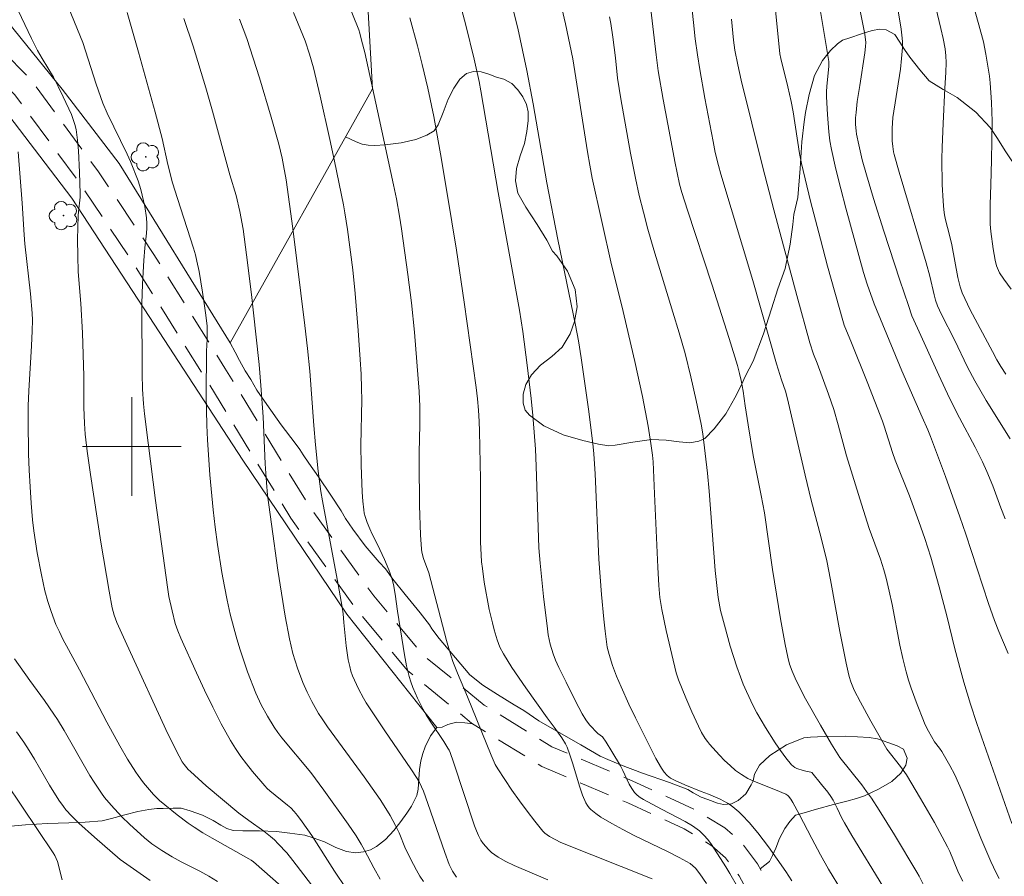
# Model space of a CAD drawing. Units: metres. Extents: x 284078 to 284594, y 1669354 to 1669922.
# Drawn here: x 284191 to 284271, y 1669465 to 1669535 of the extents above; entities that cross this region are included whole.
import ezdxf

# ---------------------------------------------------------------- set-up
doc = ezdxf.new("R2010")
doc.units = ezdxf.units.M
doc.header["$MEASUREMENT"] = 0
doc.linetypes.add('HIDDEN', pattern=[0.375, 0.25, -0.125])
for name, color, linetype, lineweight, true_color in [('Arvores_Isoladas', 7, 'Continuous', 18, 0x00ff33), ('Curvas_Intermediarias', 7, 'Continuous', 9, 0x783c14), ('Curvas_Mestras', 7, 'Continuous', 20, 0x783c14), ('Vegetacao', 7, 'Orla8', 9, 0x00ff33)]:
    doc.layers.add(name, color=color, linetype=linetype, lineweight=lineweight, true_color=true_color)
for name, color, linetype, lineweight in [('Cerca', 8, 'Cerca', 20), ('Malha_Coordenadas', 7, 'Continuous', 15), ('Nao_Pavimentada_S_Mfio', 10, 'HIDDEN', 15)]:
    doc.layers.add(name, color=color, linetype=linetype, lineweight=lineweight)
doc.styles.get("Standard").update_dxf_attribs({"font": 'arial.ttf'})
doc.linetypes.add('Cerca', pattern='A,10,0,["X",Standard,S=1,R=0,X=0,Y=-0.5],0.1', length=10.1)
doc.linetypes.add('Orla8', pattern='A,6,-0.5,["V",Standard,S=1,R=0,X=-0.5,Y=-1],-0.5,6,-0.5,["V",Standard,S=1,R=0,X=-0.5,Y=-1],-0.5', length=14)

# ---------------------------------------------------------------- blocks, each defined once
blk = doc.blocks.new('Arvore')
at = {"layer": 'Arvores_Isoladas'}
blk.add_lwpolyline([(-0.718, 0.493, 0.872324), (-0.722, -0.551, 0.862983), (0.284, -0.827, 0.900105), (0.89, 0.029, 0.863155), (0.262, 0.861, 0.882486)], format="xyb", close=True, dxfattribs=at)
blk.add_circle((0, 0), 0.0286, dxfattribs=at)

msp = doc.modelspace()

# ---------------------------------------------------------------- linework, layer by layer
at = {"layer": 'Cerca', "flags": 128}
for points in [[(284204.03, 1669598.589), (284204.923, 1669587.961), (284206.835, 1669574.599), (284197.138, 1669562.136), (284207.503, 1669558.823), (284217.945, 1669554.122), (284218.749, 1669542.547), (284219.509, 1669529.027), (284207.964, 1669508.402), (284198.969, 1669522.973), (284194.347, 1669529.005), (284189.985, 1669534.378), (284183.858, 1669539.909), (284179.347, 1669543.615), (284187.004, 1669553.577)], [(284224.718, 1669477.203), (284217.431, 1669486.407), (284209, 1669498.884), (284201.392, 1669510.552), (284195.134, 1669520.147), (284188.687, 1669528.569), (284185.115, 1669532.056), (284181.039, 1669536.209), (284178.018, 1669534.142), (284177.149, 1669535.121), (284170.209, 1669544.367), (284158.632, 1669558.916), (284149.636, 1669572.314), (284138.888, 1669586.874), (284138.062, 1669587.608), (284137.398, 1669587.972), (284136.246, 1669588.35), (284135.422, 1669588.571), (284111.868, 1669590.271)]]:
    msp.add_lwpolyline(points, dxfattribs=at)
at = {"layer": 'Curvas_Intermediarias', "flags": 128}
for points, elevation in [([(284244.933, 1669540.227), (284245.54, 1669534.404), (284245.693, 1669533.088), (284245.867, 1669531.774), (284246.047, 1669530.597), (284246.458, 1669528.25), (284247.127, 1669524.738), (284247.315, 1669523.863), (284247.573, 1669522.811), (284247.771, 1669522.086), (284250.359, 1669513.464), (284252.28, 1669506.711), (284252.674, 1669505.41), (284252.993, 1669504.495), (284253.178, 1669503.869), (284254.589, 1669497.68), (284255.101, 1669495.644), (284255.893, 1669492.595), (284256.35, 1669490.718), (284256.659, 1669489.174), (284257.421, 1669485.007), (284257.923, 1669482.416), (284258.081, 1669481.703), (284258.173, 1669481.351), (284258.317, 1669480.898), (284258.587, 1669480.238), (284259.097, 1669479.257), (284259.937, 1669477.731), (284261.219, 1669475.455), (284262.338, 1669474.036), (284262.807, 1669473.363), (284263.964, 1669471.446), (284265.078, 1669469.501), (284266.15, 1669467.535), (284266.34, 1669467.148), (284266.991, 1669465.546), (284267.173, 1669465.155), (284267.391, 1669464.744)], 174), ([(284267.859, 1669537.218), (284268.688, 1669534.22), (284269.055, 1669532.825), (284269.264, 1669531.821), (284269.552, 1669530.042), (284269.607, 1669529.515), (284269.701, 1669527.901), (284269.754, 1669526.391), (284269.749, 1669524.811), (284269.719, 1669523.23), (284269.671, 1669521.244), (284269.608, 1669519.625), (284269.597, 1669518.629), (284269.607, 1669518.037), (284269.65, 1669517.449), (284269.838, 1669516.044), (284270.015, 1669515.118), (284270.127, 1669514.665), (284270.19, 1669514.472), (284270.367, 1669514.1), (284270.7, 1669513.577), (284271.302, 1669512.754)], 181), ([(284214.567, 1669464.428), (284213.065, 1669466.427), (284212.561, 1669467.041), (284211.876, 1669467.78), (284211.572, 1669468.08), (284211.255, 1669468.365), (284210.695, 1669468.8), (284209.477, 1669469.662), (284208.683, 1669470.259), (284207.341, 1669471.351), (284206.02, 1669472.469), (284204.742, 1669473.628), (284204.561, 1669473.811), (284204.231, 1669474.211), (284204.083, 1669474.425), (284203.822, 1669474.871), (284202.923, 1669476.687), (284199.578, 1669483.933), (284198.784, 1669485.723), (284198.557, 1669486.315), (284198.397, 1669486.927), (284198.156, 1669488.253), (284197.489, 1669492.245), (284196.634, 1669497.734), (284196.372, 1669499.62), (284196.211, 1669501.002), (284196.152, 1669501.882), (284196.105, 1669503.204), (284196.117, 1669505.72), (284195.999, 1669509.223), (284195.871, 1669511.615), (284195.655, 1669514.178), (284195.605, 1669515.474), (284195.598, 1669516.785), (284195.64, 1669518.751), (284195.66, 1669519.045), (284195.799, 1669520.22), (284195.805, 1669520.514), (284195.762, 1669522.257), (284195.673, 1669524.001), (284195.591, 1669524.866), (284195.473, 1669525.721), (284195.382, 1669526.13), (284195.251, 1669526.532), (284195.092, 1669526.928), (284194.439, 1669528.381), (284194.031, 1669529.219), (284193.642, 1669529.971), (284192.719, 1669531.471), (284192.344, 1669532.14), (284191.86, 1669533.113), (284189.999, 1669537.045)], 161), ([(284217.385, 1669464.134), (284216.427, 1669465.563), (284214.587, 1669468.433), (284213.808, 1669469.547), (284213.432, 1669470.057), (284213.171, 1669470.378), (284212.885, 1669470.676), (284212.629, 1669470.898), (284211.189, 1669472.059), (284210.976, 1669472.257), (284210.779, 1669472.469), (284209.783, 1669473.645), (284209.296, 1669474.246), (284208.829, 1669474.861), (284208.391, 1669475.493), (284207.99, 1669476.147), (284207.254, 1669477.492), (284206.556, 1669478.861), (284205.886, 1669480.247), (284205.236, 1669481.644), (284203.959, 1669484.446), (284203.718, 1669485.041), (284203.519, 1669485.654), (284203.254, 1669486.658), (284203.01, 1669487.822), (284202.884, 1669488.604), (284201.928, 1669495.625), (284201.326, 1669500.31), (284201.034, 1669502.653), (284200.95, 1669503.451), (284200.873, 1669504.652), (284200.839, 1669505.9), (284200.807, 1669511.594), (284200.868, 1669513.169), (284200.973, 1669515.095), (284201.048, 1669516.131), (284201.19, 1669517.314), (284201.215, 1669517.708), (284201.211, 1669518.1), (284201.174, 1669518.561), (284201.039, 1669519.483), (284200.948, 1669519.942), (284200.732, 1669520.848), (284200.513, 1669521.546), (284199.882, 1669523.115), (284199.607, 1669523.713), (284198.006, 1669527.041), (284197.646, 1669527.849), (284197.103, 1669529.406), (284196.034, 1669532.765), (284194.371, 1669536.832)], 162), ([(284264.525, 1669463.784), (284263.842, 1669465.142), (284263.656, 1669465.473), (284261.855, 1669468.501), (284260.613, 1669470.494), (284259.97, 1669471.475), (284259.588, 1669472.02), (284259.186, 1669472.552), (284257.411, 1669474.773), (284256.745, 1669475.858), (284255.833, 1669477.385), (284254.626, 1669479.541), (284254.048, 1669480.65), (284253.777, 1669481.212), (284253.54, 1669481.764), (284253.343, 1669482.333), (284253.192, 1669482.915), (284252.982, 1669483.951), (284252.603, 1669486.035), (284251.958, 1669490.032), (284251.307, 1669494.617), (284251.043, 1669496.02), (284250.385, 1669499.27), (284249.975, 1669501.75), (284249.738, 1669503.292), (284249.572, 1669504.495), (284249.416, 1669505.362), (284249.283, 1669505.923), (284249.103, 1669506.58), (284248.436, 1669508.765), (284247.03, 1669513.161), (284245.049, 1669519.183), (284244.595, 1669520.616), (284244.42, 1669521.298), (284244.044, 1669523.117), (284243.652, 1669525.162), (284243.095, 1669528.16), (284242.693, 1669530.481), (284242.516, 1669531.775), (284241.967, 1669536.397)], 173), ([(284217.441, 1669536.205), (284218.398, 1669533.796), (284218.488, 1669533.53), (284218.635, 1669532.974), (284218.882, 1669531.966), (284220.063, 1669526.603), (284221.222, 1669521.235), (284221.449, 1669520.097), (284221.702, 1669518.699), (284221.864, 1669517.673), (284222.373, 1669513.956), (284222.665, 1669511.647), (284222.911, 1669509.287), (284223.121, 1669506.875), (284223.285, 1669504.46), (284223.345, 1669503.252), (284223.364, 1669502.503), (284223.361, 1669501.754), (284223.309, 1669499.504), (284223.308, 1669498.755), (284223.337, 1669495.207), (284223.405, 1669492.848), (284223.475, 1669491.674), (284223.511, 1669491.418), (284223.659, 1669490.917), (284224.082, 1669489.756), (284225.511, 1669484.273), (284225.751, 1669483.415), (284226.03, 1669482.57), (284226.415, 1669481.608), (284227.226, 1669479.7), (284229.124, 1669474.963), (284229.286, 1669474.582), (284229.466, 1669474.212), (284229.672, 1669473.856), (284230.24, 1669472.984), (284230.826, 1669472.118), (284231.431, 1669471.263), (284232.052, 1669470.421), (284232.688, 1669469.595), (284233.339, 1669468.788), (284233.494, 1669468.628), (284233.671, 1669468.489), (284233.863, 1669468.366), (284234.794, 1669467.882), (284242.183, 1669464.918)], 167), ([(284226.57, 1669536.102), (284227.083, 1669534.193), (284227.756, 1669531.421), (284228.159, 1669529.601), (284228.307, 1669528.857), (284229.71, 1669520.596), (284231.436, 1669511.071), (284231.705, 1669509.322), (284232.055, 1669506.605), (284232.377, 1669503.885), (284232.516, 1669502.523), (284232.633, 1669501.16), (284232.723, 1669499.789), (284232.789, 1669498.417), (284233.004, 1669491.792), (284233.099, 1669490.549), (284233.381, 1669487.834), (284233.695, 1669485.201), (284233.77, 1669484.715), (284233.916, 1669483.966), (284234.152, 1669483.177), (284234.346, 1669482.665), (284234.617, 1669482.065), (284235.22, 1669480.888), (284235.985, 1669479.34), (284236.52, 1669478.324), (284236.81, 1669477.832), (284237.105, 1669477.435), (284237.798, 1669476.716), (284238.153, 1669476.451), (284238.458, 1669476.016), (284238.934, 1669475.256), (284239.615, 1669474.093), (284239.806, 1669473.728), (284240.332, 1669472.597), (284240.533, 1669472.245), (284240.77, 1669471.925), (284240.984, 1669471.713), (284241.23, 1669471.529), (284241.497, 1669471.366), (284242.953, 1669470.568), (284244.858, 1669469.588), (284245.46, 1669469.224), (284246.023, 1669468.815), (284246.382, 1669468.483), (284246.709, 1669468.11), (284247.009, 1669467.708), (284248.169, 1669465.911), (284248.489, 1669465.374), (284249.103, 1669464.281)], 169), ([(284271.357, 1669469.43), (284268.522, 1669477.519), (284268.006, 1669479.097), (284267.47, 1669480.878), (284267.137, 1669482.072), (284266.723, 1669483.708), (284266.127, 1669486.168), (284265.481, 1669488.605), (284264.791, 1669491.024), (284264.313, 1669492.528), (284263.823, 1669493.925), (284263.05, 1669496.007), (284261.906, 1669498.884), (284261.684, 1669499.522), (284261.015, 1669501.653), (284260.871, 1669502.069), (284259.624, 1669505.251), (284258.356, 1669508.425), (284257.765, 1669509.859), (284257.646, 1669510.215), (284256.425, 1669514.626), (284255.833, 1669516.836), (284255.041, 1669519.894), (284254.303, 1669522.964), (284254.146, 1669523.785), (284253.629, 1669527.153), (284253.472, 1669528.005), (284253.205, 1669529.171), (284252.626, 1669531.492), (284252.548, 1669531.871), (284252.111, 1669536.253)], 176), ([(284271.062, 1669483.205), (284270.311, 1669484.983), (284269.96, 1669485.882), (284269.478, 1669487.277), (284267.625, 1669492.886), (284267.148, 1669494.284), (284265.977, 1669497.563), (284264.762, 1669500.826), (284264.547, 1669501.349), (284264.083, 1669502.38), (284262.447, 1669506.151), (284260.201, 1669511.577), (284259.64, 1669513.184), (284259.345, 1669514.11), (284257.9, 1669519.326), (284257.485, 1669520.915), (284257.096, 1669522.508), (284256.742, 1669524.106), (284256.615, 1669524.809), (284256.521, 1669525.518), (284256.453, 1669526.232), (284256.404, 1669526.949), (284256.344, 1669528.379), (284256.343, 1669528.791), (284256.363, 1669529.203), (284256.508, 1669530.853), (284256.519, 1669531.119), (284256.509, 1669531.25), (284255.776, 1669535.79)], 177), ([(284270.815, 1669494.147), (284270.462, 1669495.023), (284269.814, 1669496.801), (284269.322, 1669497.985), (284268.972, 1669498.765), (284268.383, 1669499.949), (284267.124, 1669502.323), (284266.31, 1669503.918), (284265.428, 1669505.801), (284263.72, 1669509.593), (284263.243, 1669510.598), (284262.982, 1669511.438), (284262.269, 1669513.489), (284260.985, 1669517.467), (284260.15, 1669520.124), (284259.57, 1669522.055), (284259.237, 1669523.257), (284258.941, 1669524.467), (284258.764, 1669525.337), (284258.728, 1669525.602), (284258.69, 1669526.136), (284258.695, 1669526.669), (284258.726, 1669527.106), (284258.829, 1669527.98), (284259.022, 1669529.289), (284259.445, 1669531.927), (284259.506, 1669532.456), (284259.513, 1669532.785), (284259.431, 1669533.443), (284259.336, 1669533.99), (284259.008, 1669535.625)], 178), ([(284262.077, 1669535.675), (284262.378, 1669533.858), (284262.443, 1669533.36), (284262.482, 1669532.862), (284262.483, 1669532.365), (284262.421, 1669531.484), (284262.319, 1669530.603), (284261.723, 1669526.698), (284261.662, 1669525.814), (284261.644, 1669525.276), (284261.66, 1669524.789), (284261.702, 1669524.35), (284261.776, 1669523.917), (284261.828, 1669523.704), (284262.229, 1669522.268), (284264.41, 1669514.898), (284264.707, 1669513.809), (284265.055, 1669512.308), (284265.18, 1669511.862), (284265.341, 1669511.42), (284265.667, 1669510.719), (284266.704, 1669508.667), (284267.777, 1669506.427), (284268.351, 1669505.327), (284269.275, 1669503.742), (284271.213, 1669500.622)], 179), ([(284220.144, 1669464.895), (284219.614, 1669465.828), (284218.868, 1669467.26), (284218.608, 1669467.73), (284218.178, 1669468.428), (284217.541, 1669469.373), (284215.566, 1669472.126), (284214.502, 1669473.565), (284212.161, 1669476.374), (284211.839, 1669476.797), (284211.535, 1669477.232), (284210.987, 1669478.117), (284210.491, 1669479.037), (284210.063, 1669479.986), (284209.386, 1669481.73), (284209.071, 1669482.613), (284208.776, 1669483.503), (284208.504, 1669484.399), (284208.257, 1669485.3), (284207.983, 1669486.412), (284207.732, 1669487.532), (284207.505, 1669488.657), (284207.298, 1669489.787), (284206.945, 1669492.055), (284206.759, 1669493.463), (284206.595, 1669494.875), (284206.325, 1669497.708), (284206.129, 1669500.544), (284206.075, 1669501.743), (284206.038, 1669504.145), (284206.043, 1669507.75), (284206.094, 1669508.709), (284206.109, 1669509.363), (284206.099, 1669509.799), (284205.968, 1669510.854), (284205.732, 1669512.533), (284205.448, 1669514.204), (284205.281, 1669515.033), (284205.152, 1669515.564), (284205.002, 1669516.09), (284203.689, 1669520.115), (284203.299, 1669521.383), (284202.918, 1669522.868), (284202.445, 1669524.991), (284201.884, 1669527.125), (284200.548, 1669531.995), (284199.61, 1669535.21)], 163), ([(284213.101, 1669535.221), (284214.051, 1669532.915), (284214.416, 1669531.829), (284214.723, 1669530.724), (284215.273, 1669528.417), (284216.058, 1669524.905), (284216.433, 1669523.144), (284217.153, 1669519.619), (284217.277, 1669518.955), (284217.488, 1669517.62), (284217.91, 1669514.339), (284218.105, 1669512.427), (284218.35, 1669509.426), (284218.519, 1669507.062), (284218.585, 1669505.879), (284218.634, 1669504.696), (284218.649, 1669503.781), (284218.575, 1669500.117), (284218.591, 1669498.476), (284218.637, 1669497.022), (284218.676, 1669496.297), (284218.731, 1669495.575), (284218.807, 1669494.857), (284218.851, 1669494.595), (284218.917, 1669494.336), (284219.091, 1669493.826), (284219.291, 1669493.327), (284219.491, 1669492.901), (284219.929, 1669492.064), (284220.491, 1669490.828), (284220.84, 1669489.995), (284221.077, 1669489.323), (284221.204, 1669488.812), (284221.35, 1669488.034), (284221.532, 1669486.637), (284222.101, 1669483.098), (284222.274, 1669482.222), (284222.479, 1669481.355), (284222.613, 1669480.9), (284222.773, 1669480.451), (284223.155, 1669479.573), (284223.591, 1669478.724), (284223.903, 1669478.178), (284224.237, 1669477.644), (284225.288, 1669476.067), (284225.629, 1669475.536), (284225.727, 1669475.357), (284225.805, 1669475.169), (284226.073, 1669474.383), (284227.795, 1669469.229), (284227.942, 1669468.829), (284228.111, 1669468.443), (284228.31, 1669468.077), (284228.49, 1669467.806), (284228.695, 1669467.545), (284228.921, 1669467.298), (284229.165, 1669467.069), (284229.425, 1669466.862), (284229.697, 1669466.682), (284230.335, 1669466.331), (284230.996, 1669466.013), (284233.719, 1669464.856)], 166), ([(284222.538, 1669534.789), (284223.155, 1669532.518), (284223.55, 1669530.999), (284224.005, 1669529.084), (284224.477, 1669526.765), (284225.102, 1669523.274), (284225.959, 1669518.236), (284226.334, 1669515.919), (284226.954, 1669511.7), (284227.442, 1669508.252), (284227.908, 1669504.801), (284228.02, 1669503.878), (284228.11, 1669502.952), (284228.17, 1669502.025), (284228.201, 1669501.247), (284228.26, 1669497.356), (284228.262, 1669493.253), (284228.28, 1669492.229), (284228.321, 1669491.206), (284228.362, 1669490.651), (284228.421, 1669490.096), (284228.581, 1669488.991), (284228.988, 1669486.785), (284229.235, 1669485.685), (284229.375, 1669485.14), (284229.625, 1669484.308), (284229.851, 1669483.731), (284230.127, 1669483.177), (284230.825, 1669482.077), (284231.956, 1669480.435), (284233.69, 1669477.995), (284234.254, 1669477.235), (284234.866, 1669476.37), (284235.17, 1669475.879), (284235.291, 1669475.62), (284235.529, 1669474.985), (284235.739, 1669474.336), (284236.327, 1669472.37), (284236.553, 1669471.728), (284236.827, 1669471.084), (284236.942, 1669470.883), (284237.075, 1669470.7), (284237.231, 1669470.541), (284237.624, 1669470.23), (284238.041, 1669469.941), (284238.924, 1669469.413), (284239.828, 1669468.919), (284240.731, 1669468.451), (284243.495, 1669467.13), (284244.396, 1669466.665), (284245.268, 1669466.162), (284245.497, 1669465.994), (284245.705, 1669465.795), (284246.071, 1669465.338), (284246.606, 1669464.541)], 168), ([(284234.88, 1669535.552), (284235.175, 1669534.283), (284235.767, 1669531.453), (284236.946, 1669523.917), (284237.13, 1669522.838), (284237.341, 1669521.763), (284238.103, 1669518.252), (284238.895, 1669514.749), (284239.733, 1669511.411), (284240.792, 1669506.904), (284241.409, 1669504.063), (284241.87, 1669501.651), (284242.088, 1669500.244), (284242.21, 1669499.304), (284242.262, 1669498.76), (284242.392, 1669496.175), (284242.655, 1669490.208), (284242.736, 1669488.717), (284242.82, 1669487.745), (284242.97, 1669486.781), (284243.337, 1669485.063), (284244.15, 1669481.643), (284244.322, 1669481.066), (284244.913, 1669479.623), (284245.411, 1669478.466), (284245.942, 1669477.326), (284246.205, 1669476.807), (284246.501, 1669476.305), (284246.668, 1669476.068), (284246.849, 1669475.845), (284247.652, 1669474.958), (284248.071, 1669474.525), (284248.507, 1669474.112), (284248.961, 1669473.727), (284249.437, 1669473.38), (284249.953, 1669473.074), (284250.497, 1669472.812), (284252.204, 1669472.136), (284253.027, 1669471.788), (284253.188, 1669471.698), (284253.256, 1669471.639), (284253.448, 1669471.396), (284253.613, 1669471.124), (284254.115, 1669470.187), (284255.138, 1669468.199), (284255.836, 1669466.883), (284256.506, 1669465.718), (284257.535, 1669463.984)], 171), ([(284260.907, 1669464.338), (284258.399, 1669468.433), (284257.785, 1669469.463), (284257.58, 1669469.856), (284257.205, 1669470.661), (284256.871, 1669471.311), (284256.676, 1669471.618), (284256.434, 1669471.947), (284255.928, 1669472.588), (284255.138, 1669473.546), (284255.072, 1669473.583), (284254.643, 1669473.659), (284254.434, 1669473.715), (284253.927, 1669473.892), (284253.767, 1669473.965), (284253.622, 1669474.057), (284253.5, 1669474.173), (284253.044, 1669474.744), (284252.604, 1669475.338), (284252.18, 1669475.95), (284251.377, 1669477.209), (284250.686, 1669478.402), (284250.387, 1669478.967), (284249.836, 1669480.121), (284249.586, 1669480.709), (284249.355, 1669481.303), (284249.059, 1669482.131), (284248.528, 1669483.812), (284248.051, 1669485.511), (284247.74, 1669486.707), (284247.552, 1669487.756), (284247.4, 1669488.956), (284247.305, 1669489.949), (284246.815, 1669496.372), (284246.685, 1669497.842), (284246.295, 1669501.04), (284246.165, 1669501.814), (284245.761, 1669503.731), (284245.337, 1669505.644), (284244.859, 1669507.543), (284244.382, 1669509.232), (284243.88, 1669510.914), (284242.339, 1669515.952), (284241.848, 1669517.637), (284241.48, 1669519.003), (284241.144, 1669520.378), (284240.838, 1669521.759), (284240.435, 1669523.789), (284239.643, 1669528.2), (284239.394, 1669529.89), (284239.215, 1669531.54), (284239.006, 1669533.209), (284238.842, 1669534.318), (284238.739, 1669534.868)], 172), ([(284204.223, 1669534.719), (284204.961, 1669532.484), (284205.999, 1669529.106), (284206.545, 1669527.218), (284207.95, 1669522.044), (284208.451, 1669520.358), (284208.751, 1669519.066), (284209.023, 1669517.627), (284209.306, 1669515.54), (284209.7, 1669512.325), (284210.061, 1669509.105), (284210.318, 1669506.649), (284210.464, 1669504.955), (284210.644, 1669502.411), (284210.809, 1669498.606), (284210.905, 1669497.076), (284210.997, 1669496.058), (284211.317, 1669493.689), (284211.846, 1669489.963), (284212.131, 1669488.104), (284212.439, 1669486.25), (284212.775, 1669484.403), (284212.906, 1669483.799), (284213.065, 1669483.2), (284213.444, 1669482.019), (284213.873, 1669480.857), (284214.213, 1669480.075), (284214.603, 1669479.313), (284215.146, 1669478.34), (284215.427, 1669477.904), (284215.876, 1669477.267), (284218.841, 1669473.19), (284220.138, 1669471.359), (284220.471, 1669470.863), (284220.946, 1669470.076), (284221.387, 1669469.254), (284221.665, 1669468.659), (284222.182, 1669467.368), (284222.827, 1669466.098), (284223.083, 1669465.621), (284223.357, 1669465.157), (284223.655, 1669464.714)], 164), ([(284190.492, 1669482.768), (284191.726, 1669481.018), (284192.913, 1669479.393), (284193.678, 1669478.292), (284193.962, 1669477.851), (284194.503, 1669476.951), (284196.599, 1669473.319), (284196.937, 1669472.76), (284197.533, 1669471.872), (284197.787, 1669471.539), (284198.324, 1669470.896), (284199.181, 1669469.967), (284199.794, 1669469.372), (284201.026, 1669468.25), (284201.626, 1669467.772), (284202.438, 1669467.221), (284203.271, 1669466.703), (284204, 1669466.3), (284205.507, 1669465.55), (284206.242, 1669465.157), (284206.935, 1669464.723)], 159), ([(284201.471, 1669464.805), (284199.05, 1669466.488), (284196.975, 1669468.301), (284195.711, 1669469.439), (284195.127, 1669470), (284194.647, 1669470.536), (284194.453, 1669470.787), (284194.088, 1669471.308), (284193.32, 1669472.536), (284192.099, 1669474.645), (284191.677, 1669475.338), (284191.232, 1669476.016), (284190.641, 1669476.855)], 158), ([(284194.348, 1669464.855), (284193.956, 1669466.346), (284193.869, 1669466.587), (284193.753, 1669466.818), (284193.617, 1669467.041), (284189.808, 1669472.715)], 157)]:
    msp.add_lwpolyline(points, dxfattribs=dict(at, elevation=elevation))
at = {"layer": 'Curvas_Mestras', "flags": 128}
for points, elevation in [([(284253.53, 1669464.769), (284253.036, 1669465.534), (284251.622, 1669467.516), (284250.765, 1669468.647), (284250.057, 1669469.501), (284249.504, 1669470.09), (284249.212, 1669470.368), (284248.91, 1669470.631), (284248.596, 1669470.876), (284248.314, 1669471.064), (284247.709, 1669471.383), (284246.767, 1669471.806), (284246.178, 1669472.012), (284244.85, 1669472.542), (284244.063, 1669472.896), (284243.689, 1669473.1), (284243.543, 1669473.2), (284243.407, 1669473.319), (284243.166, 1669473.594), (284242.96, 1669473.895), (284242.502, 1669474.688), (284240.846, 1669477.984), (284240.314, 1669479.094), (284239.674, 1669480.503), (284239.311, 1669481.362), (284238.98, 1669482.232), (284238.697, 1669483.123), (284238.556, 1669483.73), (284238.38, 1669485.019), (284238.268, 1669486.005), (284238.079, 1669487.983), (284237.866, 1669490.853), (284237.561, 1669497.778), (284237.456, 1669499.421), (284237.377, 1669500.24), (284237.034, 1669503.022), (284236.424, 1669507.184), (284236.207, 1669508.569), (284235.98, 1669509.848), (284234.547, 1669516.805), (284233.645, 1669521.398), (284232.534, 1669527.812), (284232.041, 1669530.503), (284231.69, 1669532.162), (284231.287, 1669533.931), (284230.392, 1669537.58)], 170), ([(284270.883, 1669505.875), (284270.46, 1669506.484), (284270.139, 1669507.024), (284269.797, 1669507.707), (284267.992, 1669511.09), (284267.539, 1669512.006), (284267.339, 1669512.478), (284267.172, 1669512.963), (284266.986, 1669513.717), (284266.497, 1669516.366), (284266.312, 1669517.146), (284265.99, 1669518.383), (284265.905, 1669518.798), (284265.843, 1669519.216), (284265.779, 1669519.896), (284265.706, 1669521.263), (284265.689, 1669523.319), (284265.707, 1669524.277), (284265.783, 1669526.194), (284265.931, 1669529.069), (284266.017, 1669530.342), (284266.025, 1669531.153), (284266.009, 1669531.71), (284265.944, 1669532.26), (284265.78, 1669533.092), (284265.596, 1669533.922), (284264.806, 1669537.234)], 180), ([(284226.328, 1669465.075), (284226.207, 1669465.226), (284225.993, 1669465.555), (284225.743, 1669466.09), (284225.376, 1669467.073), (284223.999, 1669471.048), (284223.639, 1669472.036), (284223.493, 1669472.392), (284223.323, 1669472.739), (284223.128, 1669473.071), (284222.62, 1669473.851), (284220.526, 1669476.932), (284219.013, 1669479.209), (284218.78, 1669479.594), (284218.383, 1669480.332), (284218.047, 1669481.043), (284217.899, 1669481.406), (284217.77, 1669481.775), (284217.665, 1669482.149), (284217.546, 1669482.706), (284217.383, 1669483.84), (284217.178, 1669485.732), (284217.125, 1669486.437), (284217.048, 1669486.978), (284216.726, 1669488.804), (284215.45, 1669495.591), (284215.321, 1669496.346), (284215.116, 1669498.011), (284214.888, 1669500.134), (284214.747, 1669501.719), (284214.419, 1669506.106), (284214.241, 1669507.958), (284214.032, 1669509.806), (284213.052, 1669517.696), (284212.505, 1669521.631), (284212.308, 1669522.802), (284212.192, 1669523.384), (284211.92, 1669524.54), (284211.3, 1669526.715), (284210.347, 1669529.919), (284209.842, 1669531.512), (284209.31, 1669533.093), (284208.741, 1669534.66)], 165), ([(284270.339, 1669464.958), (284270.095, 1669465.405), (284269.657, 1669466.334), (284268.851, 1669468.219), (284267.333, 1669472.024), (284266.742, 1669473.359), (284266.335, 1669474.135), (284265.675, 1669475.272), (284265.5, 1669475.528), (284265.079, 1669476.056), (284264.61, 1669476.906), (284264.317, 1669477.474), (284264.19, 1669477.766), (284263.674, 1669479.067), (284263.195, 1669480.384), (284262.981, 1669481.05), (284262.79, 1669481.722), (284262.526, 1669482.804), (284262.291, 1669483.895), (284261.652, 1669487.185), (284261.423, 1669488.277), (284261.178, 1669489.319), (284260.99, 1669490.007), (284260.716, 1669490.851), (284259.973, 1669492.844), (284259.8, 1669493.347), (284259.167, 1669495.311), (284257.956, 1669499.256), (284257.277, 1669501.753), (284256.915, 1669502.995), (284256.488, 1669504.26), (284255.569, 1669506.77), (284255.283, 1669507.497), (284254.982, 1669508.406), (284253.925, 1669512.263), (284252.056, 1669519.213), (284251.133, 1669522.744), (284249.417, 1669529.722), (284249.134, 1669530.97), (284248.902, 1669532.163), (284248.788, 1669532.964), (284248.619, 1669534.661)], 175), ([(284190.788, 1669523.91), (284191.116, 1669519.741), (284191.261, 1669517.177), (284191.332, 1669516.432), (284191.787, 1669512.381), (284191.921, 1669510.812), (284191.934, 1669510.24), (284191.917, 1669509.381), (284191.861, 1669508.167), (284191.645, 1669504.525), (284191.597, 1669503.311), (284191.58, 1669502.098), (284191.623, 1669499.414), (284191.674, 1669498.072), (284191.745, 1669496.731), (284191.837, 1669495.393), (284191.953, 1669494.057), (284192.053, 1669493.16), (284192.179, 1669492.265), (284192.328, 1669491.372), (284192.669, 1669489.595), (284192.949, 1669488.284), (284193.181, 1669487.439), (284193.453, 1669486.606), (284193.843, 1669485.571), (284194.118, 1669484.961), (284194.412, 1669484.359), (284194.847, 1669483.525), (284195.752, 1669481.874), (284197.975, 1669477.65), (284199.034, 1669475.723), (284199.657, 1669474.646), (284200.314, 1669473.592), (284200.518, 1669473.298), (284200.956, 1669472.729), (284201.762, 1669471.777), (284201.994, 1669471.528), (284202.239, 1669471.293), (284203.677, 1669470.116), (284204.577, 1669469.44), (284205.042, 1669469.125), (284205.766, 1669468.672), (284206.503, 1669468.239), (284209.488, 1669466.558), (284209.679, 1669466.438), (284209.857, 1669466.301), (284212.116, 1669464.335)], 160)]:
    msp.add_lwpolyline(points, dxfattribs=dict(at, elevation=elevation))
at = {"layer": 'Malha_Coordenadas', "flags": 128}
for points in [[(284200, 1669504), (284200, 1669496)], [(284204, 1669500), (284196, 1669500)]]:
    msp.add_lwpolyline(points, dxfattribs=at)
at = {"layer": 'Nao_Pavimentada_S_Mfio', "ltscale": 10, "flags": 128}
for points in [[(284111.97, 1669591.119), (284118.876, 1669590.925), (284128.857, 1669590.391), (284135.685, 1669589.598), (284136.627, 1669589.405), (284137.986, 1669588.798), (284139.501, 1669587.719), (284141.784, 1669584.537), (284147.196, 1669577.137), (284152.733, 1669569.264), (284158.651, 1669560.501), (284163.393, 1669554.389), (284167.769, 1669549.929), (284173.004, 1669545.643), (284178.097, 1669541.018), (284184.352, 1669534.896), (284190.516, 1669528.523), (284195.861, 1669521.241), (284200.257, 1669514.674), (284206.047, 1669505.408), (284212.901, 1669494.178), (284218.223, 1669486.776), (284222.348, 1669481.826), (284227.546, 1669477.558), (284233.258, 1669474.045), (284240.217, 1669471.088), (284244.793, 1669468.986), (284247.022, 1669467.614), (284248.147, 1669466.628), (284249.244, 1669465.165), (284250.226, 1669463.342), (284250.584, 1669462.197), (284250.927, 1669460.052), (284251.265, 1669457.431), (284250.875, 1669455.84), (284250.346, 1669454.348), (284247.111, 1669449.827), (284242.716, 1669444.134), (284240.527, 1669439.992), (284239.159, 1669436.246), (284238.455, 1669431.831), (284238.877, 1669427.671), (284239.897, 1669424.491), (284243.596, 1669417.325), (284248.992, 1669407.435), (284255.318, 1669396.587), (284260.256, 1669386.922), (284262.478, 1669380.057), (284264.325, 1669373.769), (284265.615, 1669371.951), (284266.879, 1669370.767), (284267.854, 1669370.127), (284270.333, 1669369.511), (284271.167, 1669369.615), (284272.471, 1669370.056), (284273.253, 1669370.847), (284273.646, 1669371.759), (284274.078, 1669374.516), (284274.358, 1669382.093), (284275.305, 1669390.127), (284276.3, 1669396.286), (284277.851, 1669401.775), (284279.35, 1669407.517), (284281.017, 1669412.557), (284283.285, 1669416.686), (284285.819, 1669419.439), (284287.025, 1669420.322), (284288.401, 1669421.042), (284289.984, 1669421.668), (284293.624, 1669421.955), (284297.58, 1669421.215), (284303.328, 1669419.088), (284311.347, 1669414.559), (284321.559, 1669410.268), (284327.822, 1669408.64), (284333.66, 1669407.754), (284335.498, 1669407.538), (284337.982, 1669407.603), (284339.681, 1669407.971), (284342.101, 1669408.73), (284343.377, 1669409.406), (284345.042, 1669410.381), (284346.296, 1669411.303), (284348.738, 1669413.304), (284350.323, 1669414.258), (284351.796, 1669414.932), (284354.856, 1669415.785), (284365.636, 1669418.111), (284376.26, 1669421.096), (284383.259, 1669423.127), (284388.19, 1669424.306), (284391.63, 1669424.199), (284397.851, 1669423.312), (284403.254, 1669422.776), (284404.894, 1669422.593), (284406.243, 1669422.481), (284407.393, 1669422.56), (284409.163, 1669423.053), (284410.156, 1669423.562), (284411.097, 1669424.252), (284412.037, 1669425.05), (284412.57, 1669425.789), (284413.032, 1669428.543), (284413.039, 1669432.228), (284412.696, 1669434.085), (284412.285, 1669435.478), (284411.474, 1669437.429), (284409.978, 1669440.154), (284407.871, 1669444.053), (284406.587, 1669447.12), (284405.274, 1669451.261), (284403.591, 1669455.3), (284401.547, 1669458.622), (284397.774, 1669462.47), (284392.166, 1669465.838), (284385.121, 1669470.529), (284380.034, 1669474.849), (284375.955, 1669479.786), (284372.734, 1669484.59), (284369.539, 1669491.104), (284366.318, 1669498.944), (284363.709, 1669506.107), (284362.354, 1669510.863), (284361.416, 1669516.277), (284361.146, 1669519.367), (284361.665, 1669522.571), (284362.892, 1669525.618), (284364.856, 1669528.324), (284367.341, 1669530.644), (284370.397, 1669532.941), (284372.892, 1669534.402), (284376.623, 1669536), (284380.441, 1669537.463), (284385.102, 1669538.654), (284391.527, 1669539.664), (284400.371, 1669541.533), (284405.291, 1669542.64), (284408.884, 1669544.156), (284412.171, 1669546.634), (284414.284, 1669548.685), (284416.018, 1669551.128), (284417.142, 1669554.074), (284417.509, 1669556.887), (284417.631, 1669560.494), (284417.088, 1669565.252), (284416.25, 1669571.444), (284414.773, 1669578.938), (284413.146, 1669586.669), (284411.847, 1669593.083), (284411.052, 1669599.426), (284410.541, 1669603.842), (284410.377, 1669604.51), (284409.873, 1669605.885), (284409.01, 1669607.769), (284406.73, 1669610.934), (284403.457, 1669614.606), (284400.274, 1669618.428), (284398.551, 1669621.66), (284396.231, 1669627.638), (284393.783, 1669637.045), (284391.221, 1669647.156), (284388.795, 1669655.076), (284388.031, 1669656.537), (284386.183, 1669660.275), (284382.99, 1669664.755), (284379.842, 1669669.671), (284377.11, 1669673.621), (284374.993, 1669677.03), (284373.349, 1669680.746), (284371.68, 1669685.302), (284370.358, 1669689.523), (284368.549, 1669694.796), (284366.424, 1669700.378), (284364.486, 1669705.263), (284362.885, 1669708.395), (284361.032, 1669714.458), (284360.288, 1669717.856), (284360.399, 1669721.483), (284361.2, 1669724.9), (284363.453, 1669730.697), (284366.233, 1669737.302), (284368.668, 1669743.82), (284371.302, 1669749.042), (284374.18, 1669755.485), (284377.037, 1669761.226), (284380.147, 1669766.252), (284382.986, 1669771.126), (284385.616, 1669775.742), (284388.361, 1669779.613), (284391.212, 1669783.056), (284395.518, 1669786.357), (284399.917, 1669789.707), (284402.588, 1669792.017), (284404.972, 1669794.573), (284407.561, 1669797.77), (284409.974, 1669803.105), (284411.306, 1669807.628), (284411.771, 1669813.251), (284411.057, 1669818.603), (284409.473, 1669825.285), (284408.401, 1669830.4), (284408.298, 1669831.421), (284408.57, 1669832.105), (284409.994, 1669833.533), (284411.474, 1669834.682), (284413.395, 1669835.555), (284414.427, 1669835.919), (284416.75, 1669836.344), (284419.568, 1669837.239), (284422.8, 1669839.738), (284425.623, 1669843.213), (284428.794, 1669847.607), (284431.687, 1669851.61), (284433.351, 1669855.959), (284434.179, 1669859.888), (284435.311, 1669866.149), (284436.616, 1669872.321), (284437.302, 1669877.005), (284437.195, 1669881.378), (284436.028, 1669886.267), (284434.445, 1669890.486), (284432.803, 1669896.996), (284431.571, 1669902.36), (284431.326, 1669907.455), (284431.977, 1669914.244), (284432.063, 1669915.463)], [(284112.02, 1669592.908), (284118.949, 1669592.713), (284129.007, 1669592.175), (284135.972, 1669591.366), (284137.18, 1669591.116), (284138.87, 1669590.359), (284140.769, 1669589.005), (284143.217, 1669585.59), (284148.628, 1669578.191), (284154.187, 1669570.288), (284160.084, 1669561.556), (284164.727, 1669555.572), (284168.964, 1669551.254), (284174.158, 1669547.001), (284179.307, 1669542.326), (284185.603, 1669536.163), (284191.866, 1669529.688), (284197.304, 1669522.279), (284201.736, 1669515.659), (284207.547, 1669506.361), (284214.371, 1669495.178), (284219.618, 1669487.882), (284223.597, 1669483.106), (284228.572, 1669479.023), (284234.066, 1669475.644), (284240.928, 1669472.727), (284245.632, 1669470.566), (284248.084, 1669469.054), (284249.459, 1669467.846), (284250.739, 1669466.133), (284251.863, 1669464.049), (284252.313, 1669462.61), (284252.681, 1669460.304), (284253.063, 1669457.329), (284252.574, 1669455.329), (284251.934, 1669453.52), (284248.544, 1669448.776), (284244.338, 1669442.693), (284242.355, 1669438.607), (284241.009, 1669435.262), (284240.534, 1669431.353), (284240.938, 1669427.878), (284241.899, 1669425.151), (284245.157, 1669418.172), (284250.526, 1669408.331), (284256.866, 1669397.459), (284261.895, 1669387.617), (284264.166, 1669380.6), (284265.931, 1669374.579), (284266.955, 1669373.134), (284267.983, 1669372.176), (284268.57, 1669371.793), (284270.436, 1669371.328), (284270.772, 1669371.368), (284271.52, 1669371.621), (284271.776, 1669371.888), (284271.933, 1669372.273), (284272.313, 1669374.686), (284272.592, 1669382.242), (284273.554, 1669390.393), (284274.573, 1669396.693), (284276.148, 1669402.265), (284277.659, 1669408.053), (284279.398, 1669413.296), (284281.848, 1669417.756), (284284.645, 1669420.786), (284286.093, 1669421.849), (284287.676, 1669422.676), (284289.585, 1669423.432), (284293.722, 1669423.757), (284298.054, 1669422.946), (284304.072, 1669420.718), (284312.125, 1669416.17), (284322.122, 1669411.97), (284328.172, 1669410.396), (284333.893, 1669409.528), (284335.58, 1669409.33), (284337.776, 1669409.387), (284339.234, 1669409.704), (284341.415, 1669410.387), (284342.509, 1669410.965), (284344.061, 1669411.873), (284345.202, 1669412.71), (284347.708, 1669414.764), (284349.489, 1669415.839), (284351.187, 1669416.618), (284354.435, 1669417.524), (284365.21, 1669419.849), (284375.778, 1669422.817), (284382.814, 1669424.859), (284388.014, 1669426.101), (284391.782, 1669425.985), (284398.063, 1669425.089), (284403.439, 1669424.555), (284405.065, 1669424.374), (284406.255, 1669424.275), (284407.092, 1669424.333), (284408.515, 1669424.728), (284409.219, 1669425.087), (284409.524, 1669425.256), (284409.957, 1669425.414), (284410.799, 1669427.434), (284410.923, 1669429.359), (284410.856, 1669432.696), (284410.085, 1669435.818), (284408.796, 1669438.208), (284406.945, 1669441.285), (284405.296, 1669444.486), (284404.127, 1669448.118), (284403.176, 1669450.978), (284401.823, 1669454.189), (284400.386, 1669456.494), (284398.521, 1669458.866), (284396.162, 1669460.83), (284392.357, 1669463.071), (284388.286, 1669465.256), (284384.216, 1669467.807), (284381.039, 1669470.277), (284377.591, 1669474.068), (284375.327, 1669476.882), (284372.432, 1669480.662), (284370.266, 1669484.251), (284368.043, 1669488.924), (284365.486, 1669494.925), (284362.883, 1669500.865), (284360.992, 1669506.599), (284359.903, 1669510.764), (284359.16, 1669513.953), (284358.866, 1669517.596), (284359.082, 1669521.21), (284360.207, 1669525.163), (284362.403, 1669529.097), (284364.897, 1669532.354), (284368.238, 1669534.875), (284372.278, 1669536.823), (284376.728, 1669538.407), (284382.059, 1669540.023), (284387.572, 1669541.066), (284394.031, 1669542.198), (284399.724, 1669543.442), (284403.654, 1669544.574), (284407.039, 1669545.931), (284409.646, 1669547.502), (284412.331, 1669549.989), (284414.357, 1669553.366), (284415.295, 1669556.418), (284415.463, 1669559.947), (284414.933, 1669565.853), (284413.782, 1669574.346), (284411.557, 1669583.76), (284410.111, 1669592.566), (284409.245, 1669598.594), (284408.602, 1669603.372), (284408.464, 1669603.935), (284408.024, 1669605.137), (284407.273, 1669606.777), (284405.159, 1669609.71), (284401.928, 1669613.335), (284398.597, 1669617.337), (284396.728, 1669620.848), (284394.326, 1669627.037), (284391.847, 1669636.562), (284389.294, 1669646.638), (284386.937, 1669654.331), (284386.253, 1669655.639), (284384.467, 1669659.254), (284381.335, 1669663.649), (284378.177, 1669668.58), (284375.436, 1669672.543), (284373.225, 1669676.103), (284371.499, 1669680.001), (284369.79, 1669684.664), (284368.464, 1669688.896), (284366.676, 1669694.114), (284364.562, 1669699.667), (284362.655, 1669704.472), (284361.017, 1669707.679), (284359.095, 1669713.973), (284358.283, 1669717.687), (284358.409, 1669721.754), (284359.286, 1669725.494), (284361.598, 1669731.446), (284364.373, 1669738.038), (284366.832, 1669744.62), (284369.494, 1669749.897), (284372.369, 1669756.336), (284375.286, 1669762.195), (284378.43, 1669767.276), (284381.252, 1669772.121), (284383.927, 1669776.815), (284386.771, 1669780.827), (284389.813, 1669784.499), (284394.297, 1669787.935), (284398.642, 1669791.243), (284401.186, 1669793.443), (284403.456, 1669795.876), (284405.842, 1669798.823), (284408.094, 1669803.802), (284409.331, 1669808), (284409.762, 1669813.211), (284409.089, 1669818.255), (284407.522, 1669824.865), (284406.423, 1669830.108), (284406.263, 1669831.713), (284406.857, 1669833.211), (284408.647, 1669835.012), (284410.404, 1669836.381), (284412.624, 1669837.393), (284413.899, 1669837.843), (284416.234, 1669838.27), (284418.594, 1669839.009), (284421.381, 1669841.161), (284424.028, 1669844.417), (284427.167, 1669848.768), (284429.91, 1669852.563), (284431.427, 1669856.528), (284432.218, 1669860.277), (284433.35, 1669866.539), (284434.648, 1669872.678), (284435.3, 1669877.134), (284435.202, 1669881.132), (284434.111, 1669885.705), (284432.533, 1669889.909), (284430.86, 1669896.54), (284429.583, 1669902.099), (284429.323, 1669907.51), (284429.985, 1669914.414), (284430.059, 1669915.46)]]:
    msp.add_lwpolyline(points, dxfattribs=at)
at = {"layer": 'Vegetacao', "flags": 128}
for points in [[(284111.97, 1669591.119), (284111.791, 1669590.841), (284111.868, 1669590.271), (284111.854, 1669590.175), (284112.281, 1669589.897), (284112.77, 1669589.752), (284113.156, 1669589.356), (284113.715, 1669588.979), (284114.688, 1669588.646), (284115.828, 1669588.258), (284116.728, 1669587.961), (284117.246, 1669587.773), (284117.79, 1669587.667), (284118.691, 1669587.316), (284119.509, 1669586.744), (284120.107, 1669586.112), (284120.425, 1669585.598), (284120.51, 1669585.101), (284120.492, 1669584.529), (284120.434, 1669583.942), (284120.105, 1669583.567), (284119.301, 1669582.527), (284118.608, 1669581.12), (284118.297, 1669579.604), (284118.061, 1669578.2), (284117.975, 1669577.393), (284118.258, 1669576.196), (284118.774, 1669575.111), (284119.392, 1669574.235), (284120.1, 1669573.43), (284120.728, 1669572.832), (284121.498, 1669572.198), (284122.481, 1669571.326), (284123.266, 1669570.587), (284124.062, 1669569.784), (284124.403, 1669569.222), (284125.385, 1669567.276), (284126.61, 1669564.774), (284127.286, 1669563.057), (284127.418, 1669562.377), (284128.043, 1669560.144), (284129.274, 1669556.83), (284130.534, 1669553.572), (284131.472, 1669551.094), (284132.171, 1669549.164), (284132.527, 1669547.258), (284132.721, 1669544.871), (284132.23, 1669542.879), (284131.299, 1669541.392), (284130.441, 1669540.057), (284130.096, 1669538.741), (284130.22, 1669537.376), (284130.619, 1669535.913), (284131.167, 1669534.557), (284131.691, 1669533.528), (284132.065, 1669532.781), (284132.379, 1669532.272), (284132.235, 1669531.013), (284132.266, 1669528.367), (284132.484, 1669525.694), (284132.552, 1669523.331), (284132.759, 1669521.388), (284133.196, 1669519.89), (284133.876, 1669518.794), (284134.644, 1669518.125), (284135.552, 1669517.807), (284136.429, 1669517.948), (284137.252, 1669518.681), (284137.842, 1669519.83), (284138.217, 1669521.159), (284138.532, 1669522.407), (284138.915, 1669523.367), (284139.515, 1669524.079), (284140.212, 1669524.531), (284140.962, 1669524.752), (284141.817, 1669524.72), (284142.836, 1669524.447), (284144.072, 1669524.008), (284144.697, 1669523.712), (284145.339, 1669523.068), (284146.786, 1669521.859), (284148.313, 1669520.808), (284149.587, 1669520.097), (284150.592, 1669519.616), (284151.366, 1669519.413), (284151.998, 1669519.527), (284152.517, 1669519.747), (284153.066, 1669520.051), (284153.704, 1669520.463), (284154.371, 1669520.929), (284154.735, 1669521.217), (284155.335, 1669521.783), (284156.67, 1669523.06), (284158.083, 1669524.364), (284159.233, 1669525.352), (284160.355, 1669526.078), (284161.068, 1669526.29), (284162.519, 1669526.699), (284164.024, 1669526.883), (284165.29, 1669526.71), (284166.187, 1669526.384), (284166.894, 1669526.073), (284167.719, 1669525.562), (284168.502, 1669524.941), (284169.021, 1669524.353), (284169.347, 1669523.693), (284169.457, 1669522.877), (284169.359, 1669522.012), (284169.176, 1669521.175), (284169.064, 1669520.402), (284169.095, 1669519.836), (284169.533, 1669519.357), (284170.418, 1669518.285), (284171.091, 1669517.143), (284171.448, 1669516.07), (284171.669, 1669515.085), (284171.842, 1669514.181), (284172.239, 1669513.189), (284172.8, 1669511.95), (284173.2, 1669510.834), (284173.47, 1669509.98), (284173.697, 1669509.118), (284173.836, 1669508.16), (284173.86, 1669507.123), (284173.734, 1669506.31), (284173.503, 1669505.711), (284173.218, 1669505.192), (284172.847, 1669504.703), (284172.413, 1669504.232), (284171.938, 1669503.776), (284171.504, 1669503.401), (284169.876, 1669502.136), (284168.017, 1669500.504), (284166.667, 1669499.218), (284166.056, 1669498.471), (284165.853, 1669497.595), (284165.646, 1669495.949), (284165.426, 1669494.395), (284165.226, 1669493.288), (284164.317, 1669491.574), (284163.07, 1669489.626), (284162.014, 1669488.259), (284161.503, 1669487.63), (284160.153, 1669486.339), (284158.291, 1669484.71), (284156.838, 1669483.553), (284156.069, 1669482.894), (284155.155, 1669482.363), (284153.848, 1669481.341), (284152.798, 1669480.476), (284152.135, 1669479.839), (284151.887, 1669479.271), (284151.953, 1669478.695), (284152.256, 1669478.124), (284152.72, 1669477.627), (284153.22, 1669477.262), (284154.094, 1669476.951), (284154.808, 1669477.041), (284156.017, 1669477.415), (284157.264, 1669477.931), (284158.389, 1669478.422), (284159.252, 1669478.776), (284159.882, 1669479.02), (284160.401, 1669479.172), (284161.543, 1669479.141), (284163.105, 1669478.943), (284164.345, 1669478.607), (284165.259, 1669478.292), (284165.782, 1669478.135), (284167.286, 1669477.839), (284169.357, 1669477.289), (284171.161, 1669476.739), (284172.247, 1669476.462), (284173.678, 1669476.01), (284175.778, 1669475.127), (284177.474, 1669474.26), (284178.53, 1669473.65), (284179.191, 1669473.354), (284180.62, 1669472.369), (284182.12, 1669471.089), (284183.271, 1669470.151), (284183.973, 1669469.681), (284185.088, 1669469.405), (284186.73, 1669469.167), (284188.331, 1669469.087), (284189.559, 1669469.117), (284190.491, 1669469.23), (284191.375, 1669469.296), (284193.159, 1669469.424), (284194.897, 1669469.481), (284196.206, 1669469.513), (284197.594, 1669469.623), (284198.354, 1669469.831), (284199.429, 1669470.108), (284200.486, 1669470.384), (284201.375, 1669470.556), (284202.023, 1669470.631), (284202.528, 1669470.642), (284203.355, 1669470.664), (284203.986, 1669470.648), (284204.738, 1669470.434), (284205.727, 1669470.084), (284206.581, 1669469.664), (284207.21, 1669469.295), (284207.705, 1669469.025), (284208.225, 1669468.838), (284208.991, 1669468.813), (284210.34, 1669468.809), (284211.723, 1669468.77), (284212.802, 1669468.646), (284214.039, 1669468.467), (284214.692, 1669468.268), (284215.631, 1669467.92), (284216.551, 1669467.483), (284217.41, 1669467.159), (284218.125, 1669467.047), (284218.793, 1669467.12), (284219.355, 1669467.276), (284219.827, 1669467.559), (284220.56, 1669468.119), (284221.254, 1669468.856), (284221.808, 1669469.585), (284222.291, 1669470.25), (284222.667, 1669470.825), (284223.12, 1669471.702), (284223.21, 1669472.209), (284223.267, 1669473.009), (284223.333, 1669473.797), (284223.437, 1669474.498), (284223.604, 1669475.089), (284223.774, 1669475.636), (284224.218, 1669476.542), (284224.718, 1669477.203), (284225.153, 1669477.233), (284225.611, 1669477.444), (284226.322, 1669477.632), (284227.002, 1669477.593), (284227.648, 1669477.495)], [(284217.328, 1669525.13), (284218.188, 1669524.731), (284218.687, 1669524.542), (284219.171, 1669524.439), (284219.703, 1669524.411), (284220.552, 1669524.473), (284221.835, 1669524.628), (284223.023, 1669524.916), (284223.929, 1669525.271), (284224.513, 1669525.599), (284224.831, 1669526.104), (284225.245, 1669527.1), (284225.642, 1669528.17), (284226.103, 1669529.078), (284226.608, 1669529.795), (284227.131, 1669530.251), (284227.7, 1669530.425), (284228.322, 1669530.39), (284228.959, 1669530.206), (284229.561, 1669529.97), (284230.16, 1669529.794), (284230.8, 1669529.445), (284231.305, 1669528.942), (284231.713, 1669528.371), (284232.002, 1669527.76), (284232.15, 1669527.167), (284232.147, 1669526.44), (284232.028, 1669525.567), (284231.827, 1669524.597), (284231.501, 1669523.583), (284231.202, 1669522.56), (284231.115, 1669521.554), (284231.291, 1669520.561), (284231.947, 1669519.426), (284232.858, 1669518.02), (284233.641, 1669516.749), (284234.104, 1669515.841), (284234.474, 1669515.481), (284235.318, 1669514.218), (284235.944, 1669512.746), (284236.109, 1669511.34), (284235.896, 1669510.146), (284235.553, 1669509.152), (284234.886, 1669508.066), (284234.059, 1669507.311), (284233.14, 1669506.588), (284232.411, 1669505.818), (284231.944, 1669505.035), (284231.721, 1669504.251), (284231.72, 1669503.527), (284231.883, 1669502.937), (284232.25, 1669502.532), (284233.404, 1669501.668), (284234.983, 1669500.961), (284236.567, 1669500.489), (284237.838, 1669500.197), (284238.679, 1669500.068), (284239.191, 1669500.116), (284240.621, 1669500.342), (284242.128, 1669500.565), (284243.332, 1669500.526), (284244.391, 1669500.372), (284245.258, 1669500.309), (284245.986, 1669500.433), (284246.475, 1669500.659), (284247.218, 1669501.443), (284248.173, 1669502.66), (284248.903, 1669503.961), (284249.427, 1669504.999), (284249.731, 1669505.674), (284250.392, 1669506.938), (284251.212, 1669509.143), (284251.874, 1669511.183), (284252.374, 1669512.791), (284252.968, 1669514.455), (284253.397, 1669516.423), (284253.588, 1669518.018), (284253.67, 1669518.836), (284254.017, 1669520.196), (284254.192, 1669522.551), (284254.321, 1669524.728), (284254.51, 1669526.341), (284254.617, 1669527.088), (284254.924, 1669528.563), (284255.354, 1669530.114), (284255.995, 1669531.317), (284256.647, 1669532.121), (284257.218, 1669532.658), (284257.635, 1669532.965), (284258.227, 1669533.154), (284259.17, 1669533.491), (284260.033, 1669533.755), (284260.663, 1669533.848), (284261.17, 1669533.807), (284261.867, 1669533.427), (284262.278, 1669532.796), (284262.645, 1669532.209), (284263.089, 1669531.599), (284263.892, 1669530.57), (284264.654, 1669529.657), (284265.781, 1669528.978), (284266.939, 1669528.307), (284268.45, 1669527.125), (284269.604, 1669525.875), (284270.198, 1669524.98), (284270.826, 1669523.994), (284271.993, 1669522.272), (284273.069, 1669520.528), (284273.766, 1669519.448), (284274.133, 1669518.955), (284274.978, 1669517.823), (284276.348, 1669516.125), (284277.457, 1669514.757), (284277.919, 1669514.163), (284278.429, 1669513.37), (284279.536, 1669511.77), (284280.729, 1669510.042), (284281.494, 1669508.974), (284281.761, 1669508.643), (284282.382, 1669507.983), (284283.304, 1669507.262), (284284.244, 1669506.879), (284285.221, 1669506.769), (284286.091, 1669506.811), (284287.227, 1669507.097), (284287.755, 1669507.807), (284288.398, 1669508.653), (284289.05, 1669509.187), (284289.772, 1669509.417), (284290.454, 1669509.469), (284291.179, 1669509.469), (284291.953, 1669509.422), (284292.678, 1669509.321), (284293.381, 1669509.203), (284293.909, 1669509.149), (284294.418, 1669509.143), (284295.305, 1669509.419), (284296.719, 1669509.915), (284297.857, 1669510.432), (284298.909, 1669510.941), (284300.227, 1669511.283), (284302.15, 1669511.626), (284303.845, 1669511.754), (284305.073, 1669511.702), (284305.715, 1669511.611), (284306.607, 1669511.209), (284307.968, 1669510.607), (284309.32, 1669510.104), (284310.269, 1669509.821), (284310.786, 1669509.685), (284311.874, 1669509.362), (284313.506, 1669509.019), (284314.939, 1669508.851), (284316.136, 1669508.725), (284316.781, 1669508.651), (284318.111, 1669508.947), (284319.765, 1669509.481), (284321.105, 1669510.092), (284321.897, 1669510.688), (284322.337, 1669511.322), (284322.566, 1669512.098), (284322.754, 1669513.223), (284322.948, 1669514.292), (284323.693, 1669515.216), (284324.222, 1669515.112), (284324.776, 1669514.797), (284325.34, 1669514.343), (284325.95, 1669513.713), (284326.603, 1669512.929), (284327.216, 1669512.25), (284327.769, 1669511.613), (284328.625, 1669510.908), (284329.947, 1669509.975), (284331.148, 1669509.267), (284332.137, 1669508.751), (284332.744, 1669508.199), (284333.956, 1669506.819), (284335.039, 1669505.417), (284335.727, 1669504.466), (284336.131, 1669503.957), (284336.974, 1669502.965), (284338.122, 1669501.826), (284339.238, 1669500.999), (284340.29, 1669500.521), (284341.153, 1669500.291), (284341.681, 1669500.262), (284342.176, 1669500.693), (284342.377, 1669501.305), (284342.461, 1669501.993), (284342.545, 1669502.625), (284342.7, 1669503.114), (284342.964, 1669503.586), (284343.331, 1669504.015), (284343.701, 1669504.386), (284344.099, 1669505.189), (284343.997, 1669505.743), (284343.644, 1669506.329), (284343.166, 1669506.918), (284342.684, 1669507.514), (284342.351, 1669508.088), (284341.84, 1669508.983), (284340.982, 1669510.597), (284340.175, 1669512.232), (284339.58, 1669513.493), (284339.206, 1669514.503), (284338.929, 1669515.389), (284338.689, 1669516.512), (284338.643, 1669517.463), (284338.798, 1669518.12), (284339.398, 1669518.876), (284340.151, 1669519.313), (284340.569, 1669519.627), (284340.936, 1669520.031), (284341.143, 1669520.511), (284341.181, 1669521.467), (284341.309, 1669522.293), (284341.533, 1669522.937), (284341.923, 1669523.341), (284342.579, 1669523.633), (284343.375, 1669523.653), (284344.061, 1669523.428), (284344.645, 1669522.978), (284345.106, 1669522.373), (284345.434, 1669521.55), (284345.688, 1669520.668), (284345.839, 1669519.956), (284345.975, 1669519.196), (284346.718, 1669517.985), (284347.561, 1669516.805), (284348.249, 1669515.951), (284348.781, 1669515.483), (284349.327, 1669515.278), (284349.929, 1669515.368), (284350.487, 1669515.739), (284350.851, 1669516.308), (284351.072, 1669516.984), (284351.304, 1669517.57), (284351.646, 1669517.975), (284352.447, 1669518.188), (284352.956, 1669518.009), (284353.462, 1669517.675), (284354.218, 1669516.945), (284354.716, 1669516.613), (284355.519, 1669516.227), (284356.362, 1669515.933), (284357.054, 1669515.729), (284357.696, 1669515.602), (284358.296, 1669515.537), (284359.039, 1669515.457)], [(284250.953, 1669465.737), (284251.7, 1669466.333), (284251.945, 1669466.82), (284252.215, 1669467.404), (284252.53, 1669468.205), (284252.948, 1669469.023), (284253.347, 1669469.589), (284253.827, 1669470.098), (284254.322, 1669470.225), (284255.533, 1669470.571), (284256.898, 1669470.971), (284257.992, 1669471.241), (284258.754, 1669471.445), (284259.409, 1669471.657), (284260.559, 1669472.206), (284261.626, 1669472.837), (284262.351, 1669473.49), (284262.753, 1669474.149), (284262.879, 1669474.711), (284262.567, 1669475.438), (284262.053, 1669475.723), (284261.381, 1669475.968), (284260.472, 1669476.288), (284259.795, 1669476.384), (284257.909, 1669476.496), (284256.167, 1669476.472), (284255.029, 1669476.416), (284254.485, 1669476.376), (284253.091, 1669475.786), (284251.745, 1669474.943), (284250.911, 1669474.158), (284250.501, 1669473.417), (284250.374, 1669472.891), (284250.212, 1669472.545), (284249.785, 1669471.825), (284249.179, 1669471.283), (284248.633, 1669471.025), (284247.965, 1669470.961), (284247.492, 1669471.077), (284246.712, 1669471.353), (284246.155, 1669471.561), (284245.523, 1669471.917), (284245.081, 1669472.178), (284243.591, 1669472.733), (284241.413, 1669473.495), (284239.631, 1669474.164), (284238.586, 1669474.597), (284237.977, 1669474.884), (284236.406, 1669475.797), (284234.467, 1669476.909), (284233.014, 1669477.741), (284231.787, 1669478.597), (284231.009, 1669479.034), (284229.653, 1669479.872), (284228.466, 1669480.639), (284227.403, 1669481.472), (284226.985, 1669481.98), (284225.943, 1669483.204), (284224.933, 1669484.421), (284224.334, 1669485.209), (284224.129, 1669485.538), (284223.389, 1669486.508), (284222.159, 1669487.998), (284221.174, 1669489.233), (284220.569, 1669490.08), (284220.057, 1669490.621), (284218.923, 1669491.945), (284217.912, 1669493.288), (284217.312, 1669494.161), (284216.978, 1669494.787), (284216.139, 1669496.058), (284215.127, 1669497.549), (284214.363, 1669498.64), (284213.902, 1669499.318), (284213.614, 1669499.765), (284213.231, 1669500.283), (284212.113, 1669501.755), (284210.943, 1669503.412), (284210.125, 1669504.579), (284209.635, 1669505.426), (284209.196, 1669506.131), (284208.715, 1669506.976), (284208.365, 1669507.647), (284207.964, 1669508.402)]]:
    msp.add_lwpolyline(points, dxfattribs=at)

# ---------------------------------------------------------------- block references
at = {"layer": 'Arvores_Isoladas'}
for p in [(284201.122, 1669523.5), (284194.461, 1669518.733)]:
    msp.add_blockref('Arvore', p, dxfattribs=at)

doc.saveas('drawing.dxf')
